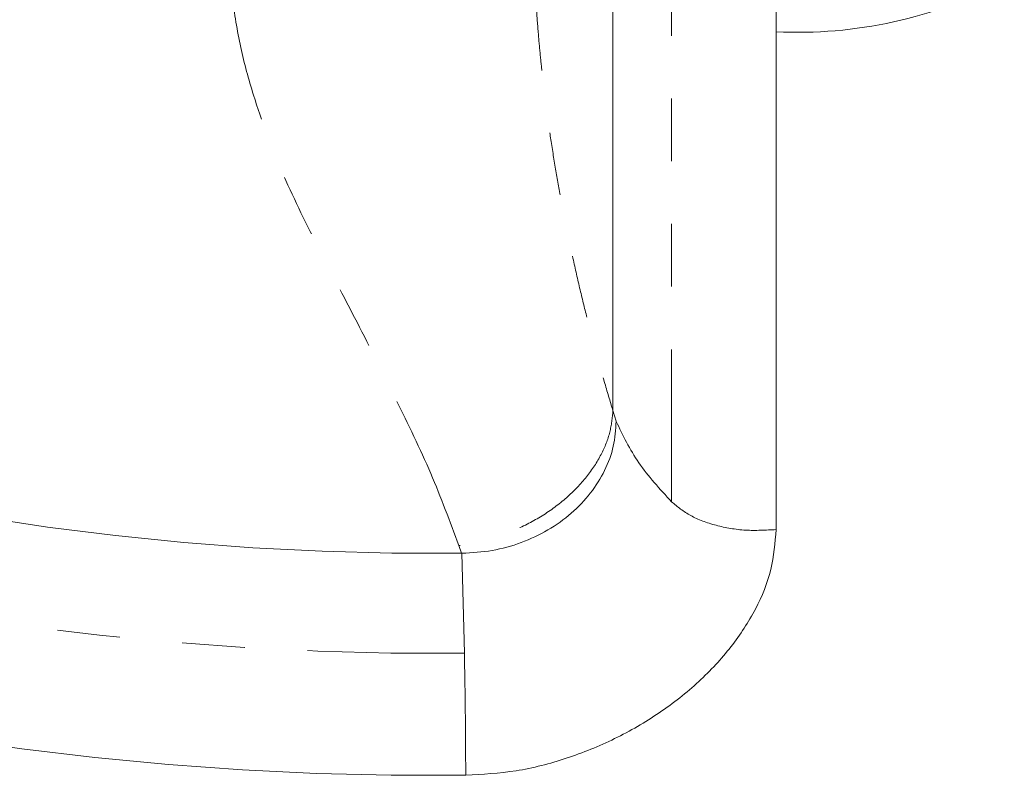
# Model space of a CAD drawing. Units: inches. Extents: x 0.3 to 21.8, y 0.2 to 16.9.
# Drawn here: x 15.6 to 17.2, y 10.9 to 12.1 of the extents above; entities that cross this region are included whole.
import ezdxf

# ---------------------------------------------------------------- set-up
doc = ezdxf.new("R2010")
doc.units = ezdxf.units.IN
doc.header["$MEASUREMENT"] = 0
doc.linetypes.add('PHANTOM', pattern=[0.5, 0.25, -0.05, 0.05, -0.05, 0.05, -0.05])

msp = doc.modelspace()

# ---------------------------------------------------------------- linework, layer by layer
at = {"color": 7, "linetype": 'Continuous', "lineweight": 15}
for p, q in [((16.557522, 11.510682), (16.557522, 12.496319)), ((16.817492, 12.314198), (16.817492, 11.321122)), ((16.320799, 11.124164), (16.317002, 11.283395))]:
    msp.add_line(p, q, dxfattribs=at)
at = {"color": 8, "linetype": 'PHANTOM', "lineweight": 0}
for p, q in [((16.651001, 12.358405), (16.651001, 11.365328)), ((16.557524, 11.510693), (16.562728, 11.494055)), ((16.316164, 11.283393), (16.312114, 11.295492))]:
    msp.add_line(p, q, dxfattribs=at)
at = {"color": 8, "linetype": 'PHANTOM', "lineweight": 0, "flags": 128}
msp.add_lwpolyline([(16.320799, 11.124164), (16.2039, 11.124352), (16.087114, 11.127319), (15.970639, 11.133059), (15.854672, 11.141564), (15.73941, 11.152818), (15.625049, 11.166802), (15.511782, 11.183493), (15.399801, 11.202863), (15.289298, 11.224878), (15.180458, 11.249501), (15.073467, 11.276691), (14.968507, 11.306401), (14.865754, 11.338581), (14.765385, 11.373176), (14.667568, 11.410128), (14.57247, 11.449374), (14.480251, 11.490847), (14.39107, 11.534477), (14.305076, 11.58019), (14.222416, 11.627909), (14.14323, 11.677552), (14.067652, 11.729035), (13.995811, 11.782272), (13.927828, 11.837171), (13.863818, 11.893639), (13.803891, 11.951582), (13.748147, 12.010899), (13.696683, 12.071492), (13.649584, 12.133256), (13.60693, 12.196088), (13.568795, 12.25988), (13.535242, 12.324525), (13.506329, 12.389913), (13.482104, 12.455932), (13.46261, 12.522472), (13.447878, 12.589418), (13.437934, 12.656658), (13.432795, 12.724077), (13.432469, 12.791561)], dxfattribs=at)
at = {"color": 7, "linetype": 'Continuous', "lineweight": 15, "flags": 128}
for points in [[(15.549086, 11.341465), (15.656354, 11.325179), (15.764719, 11.311522), (15.873987, 11.300521), (15.983962, 11.292194), (16.094448, 11.286557), (16.205248, 11.283619), (16.316164, 11.283386)], [(16.322937, 10.929389), (16.204138, 10.929545), (16.085445, 10.932454), (15.967051, 10.938112), (15.849145, 10.946509), (15.731919, 10.957633), (15.615561, 10.971464), (15.500258, 10.987982)]]:
    msp.add_lwpolyline(points, dxfattribs=at)
at = {"color": 7, "linetype": 'Continuous', "lineweight": 15}
msp.add_arc((16.852706, 12.816021), 0.702198, 267.125482, 297.884703, dxfattribs=at)
at = {"color": 8, "linetype": 'PHANTOM', "lineweight": 0}
for points, knots in [([(16.312118, 11.295493), (16.29783, 11.333903), (16.268783, 11.411985), (16.211151, 11.530207), (16.149366, 11.653337), (16.085146, 11.775021), (16.027331, 11.89297), (15.988313, 11.997501), (15.963021, 12.090583), (15.949849, 12.171232), (15.944723, 12.255943), (15.949083, 12.341927), (15.964209, 12.425604), (15.992596, 12.504665), (16.017079, 12.557453), (16.032884, 12.584454), (16.033913, 12.586211)], [0, 0, 0, 0, 0.08532452, 0.17345111, 0.26595399, 0.36078738, 0.4563061, 0.55366731, 0.61343345, 0.67568783, 0.73974532, 0.80509123, 0.86954051, 0.93315486, 0.99564923, 1, 1, 1, 1]), ([(16.430722, 12.302153), (16.430721, 12.301895), (16.430703, 12.29661), (16.430762, 12.286953), (16.430978, 12.263534), (16.431692, 12.231175), (16.433371, 12.189273), (16.435816, 12.147519), (16.438861, 12.107832), (16.441961, 12.074966), (16.444905, 12.046931), (16.448061, 12.019411), (16.452406, 11.985202), (16.458417, 11.9431), (16.465915, 11.896505), (16.473864, 11.851761), (16.483022, 11.804221), (16.493156, 11.755769), (16.504998, 11.703698), (16.517166, 11.654218), (16.530074, 11.60538), (16.543715, 11.556771), (16.552933, 11.525989), (16.557523, 11.510666)], [0, 0, 0, 0, 0.00094453, 0.01935175, 0.03539866, 0.08687611, 0.13829181, 0.18964902, 0.24095092, 0.28487968, 0.3118343, 0.34395031, 0.38568749, 0.43704272, 0.49801969, 0.5563549, 0.60088943, 0.67345461, 0.73711283, 0.79849615, 0.86629866, 0.93344257, 1, 1, 1, 1]), ([(16.557561, 11.510563), (16.556423, 11.499249), (16.554082, 11.475961), (16.539706, 11.440097), (16.516664, 11.404459), (16.484724, 11.371186), (16.445803, 11.342368), (16.402363, 11.319751), (16.357262, 11.303498), (16.326877, 11.29811), (16.312114, 11.295492)], [0, 0, 0, 0, 0.11675945, 0.24030638, 0.36883212, 0.49999974, 0.63116762, 0.75969356, 0.88324036, 1, 1, 1, 1]), ([(16.817492, 11.321122), (16.801205, 11.320208), (16.76863, 11.318381), (16.721107, 11.326733), (16.679194, 11.342127), (16.660399, 11.357595), (16.651001, 11.365328)], [0, 0, 0, 0, 0.25000031, 0.50000003, 0.74999974, 1, 1, 1, 1]), ([(16.322937, 10.929389), (16.322907, 10.944671), (16.322847, 10.975236), (16.322376, 11.028516), (16.321685, 11.081046), (16.321094, 11.109791), (16.320799, 11.124164)], [0, 0, 0, 0, 0.25000011, 0.50000005, 0.7500001, 1, 1, 1, 1])]:
    msp.add_open_spline(points, degree=3, knots=knots, dxfattribs=at)
at = {"color": 7, "linetype": 'Continuous', "lineweight": 15}
for points, knots in [([(16.562727, 11.493513), (16.561876, 11.480305), (16.560173, 11.45387), (16.545444, 11.414994), (16.522845, 11.378642), (16.492241, 11.34624), (16.454689, 11.319405), (16.411847, 11.299291), (16.365354, 11.286119), (16.333114, 11.284302), (16.317002, 11.283395)], [0, 0, 0, 0, 0.124829563, 0.249843461, 0.374938152, 0.499908652, 0.624915321, 0.750092115, 0.875104173, 1, 1, 1, 1]), ([(16.651001, 11.365328), (16.63228, 11.385773), (16.594839, 11.426661), (16.573432, 11.471229), (16.562728, 11.493513)], [0, 0, 0, 0, 0.49999998, 1, 1, 1, 1]), ([(16.322937, 10.929389), (16.349814, 10.930949), (16.404331, 10.934114), (16.48435, 10.955074), (16.561326, 10.986213), (16.632619, 11.027592), (16.695273, 11.077101), (16.747253, 11.133014), (16.786342, 11.193357), (16.812492, 11.256977), (16.815825, 11.299799), (16.817486, 11.321135)], [0, 0, 0, 0, 0.10993161, 0.2229785, 0.33781947, 0.45327975, 0.56801807, 0.67889573, 0.78752261, 0.89413847, 1, 1, 1, 1])]:
    msp.add_open_spline(points, degree=3, knots=knots, dxfattribs=at)

doc.saveas('drawing.dxf')
